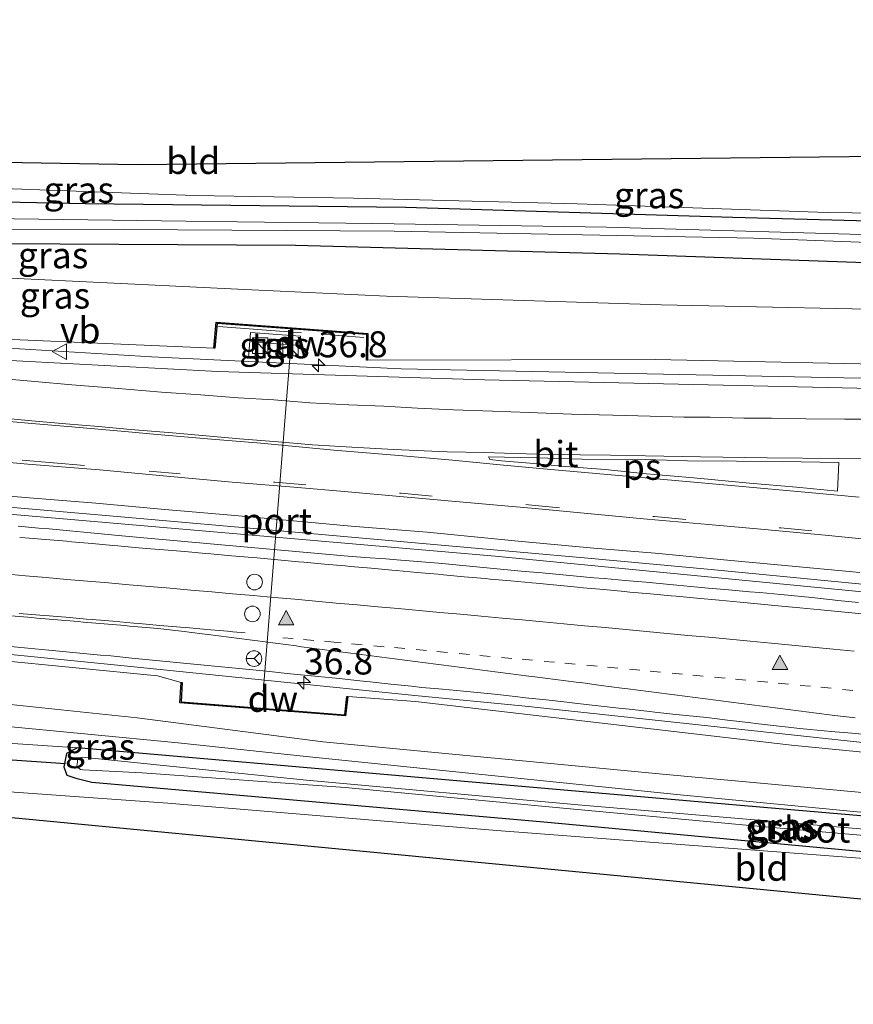
# Model space of a CAD drawing. Units: metres. Extents: x 170331 to 180000, y 381248 to 387501.
# Drawn here: x 175910 to 175990, y 381546 to 381640 of the extents above; entities that cross this region are included whole.
import ezdxf
from ezdxf.enums import TextEntityAlignment as Align

# ---------------------------------------------------------------- set-up
doc = ezdxf.new("R2010")
doc.units = ezdxf.units.M
for name, pattern in [('IE-TERREINAFSCHEIDING', [10, 8, -2]), ('VW-1-3_STREEP', [4, 1, -3]), ('VW-3-9_STREEP', [12, 3, -9])]:
    doc.linetypes.add(name, pattern=pattern)
doc.layers.get('0').update_dxf_attribs({"lineweight": 25})
for name, color, linetype, lineweight in [('B-ME-AM-KILOMETR-S-B1', 7, 'Continuous', 18), ('B-ME-BV-GELEIDECONSTRUCTIE-GELEIDERAIL-L-B1', 213, 'BV-GELEIDERAIL', 18), ('B-ME-GW-KRUINLIJN-L-B1', 93, 'Continuous', 18), ('B-ME-GW-TEENLIJN-L-B1', 93, 'Continuous', 18), ('B-ME-IE-GRASLAND-GV-B6', 93, 'Continuous', 18), ('B-ME-IE-GRONDWERKLIJN-GROND_INGERICHT-GV-B6', 253, 'Continuous', 18), ('B-ME-IE-INRICHTINGSELEMENT-S-B1', 253, 'Continuous', 18), ('B-ME-IE-TERREINAFSCHEIDING-RASTERHEKWERK-L-B1', 8, 'IE-TERREINAFSCHEIDING', 18), ('B-ME-OG-WATER-GV-B6', 153, 'Continuous', 18), ('B-ME-VH-VERH_SOORT-BITUMEN-GV-B6', 8, 'IE-TERREINAFSCHEIDING-NATUURLIJK-HOUTWAL', 18), ('B-ME-VH-VERH_SOORT-TEGELS-GV-B6', 8, 'Continuous', 18), ('B-ME-VW-DRIP-S-B1', 8, 'Continuous', 18), ('B-ME-VW-MARKERING-13STREEP-045-L-B1', 255, 'VW-1-3_STREEP', 18), ('B-ME-VW-MARKERING-39STREEP-015-L-B1', 255, 'VW-3-9_STREEP', 18), ('B-ME-VW-MARKERING-STREEP-015-L-B1', 7, 'Continuous', 18), ('B-ME-VW-MARKERING-VLAKMARK-GV-B6', 7, 'Continuous', 18), ('B-ME-VW-MARKERING-VLAKMARK-S-B1', 7, 'Continuous', 18), ('B-ME-VW-MEUBILAIR_WEGMEUBILAIR-PORTAAL-L-B1', 8, 'Continuous', 18), ('B-ME-VW-MEUBILAIR_WEGMEUBILAIR-RONA-S-B1', 8, 'Continuous', 18), ('B-ME-VW-MEUBILAIR_WEGMEUBILAIR-VERKEERSBORD-S-B1', 8, 'Continuous', 18)]:
    doc.layers.add(name, color=color, linetype=linetype, lineweight=lineweight)
for name, color, linetype in [('B-ME-GC-DAMWAND-GV-B6', 10, 'Continuous'), ('B-ME-GW-INSTEEKWATERGANG-L-B1', 10, 'Continuous'), ('B-ME-KG-KADASTRAAL-OPNAMEDTMGRENS-L-B1', 10, 'Continuous'), ('B-ME-KW-DUIKER-L-B1', 10, 'Continuous')]:
    doc.layers.add(name, color=color, linetype=linetype)
doc.styles.add('NLCS-ISO', font='NLCS-ISO.TTF')
doc.linetypes.add('BV-GELEIDERAIL', pattern='A,10,-3,[108,NLCS.SHX,S=1,R=0,X=0,Y=0],-3', length=16)
doc.linetypes.add('IE-TERREINAFSCHEIDING-NATUURLIJK-HOUTWAL', pattern='A,7,-1.5,[67,NLCS.SHX,S=0.75,R=45,X=0,Y=0],-1.5,7,-1.5,[70,NLCS.SHX,S=0.75,R=0,X=0,Y=0],-1.5', length=20)

# ---------------------------------------------------------------- blocks, each defined once
blk = doc.blocks.new('hecto')
for p, q in [((0, 0.625), (-0.625, 0)), ((0, -0.625), (0, 0.625)), ((-0.625, 0), (0.625, 0)), ((0.625, 0), (0, -0.625))]:
    blk.add_line(p, q)
blk = doc.blocks.new('verfsymbol')
for color in [252, 253]:
    blk.add_hatch(color=color).paths.add_polyline_path([(0.75, -0.625), (0, 0.75), (-0.75, -0.625)])
blk.add_lwpolyline([(0.75, -0.625), (0, 0.75), (-0.75, -0.625)], close=True)
blk = doc.blocks.new('kast')
blk.add_line((-0.75, -0.75), (0.75, 0.75))
blk.add_lwpolyline([(-0.75, 0.75), (0.75, 0.75), (0.75, -0.75), (-0.75, -0.75)], close=True)
blk = doc.blocks.new('dtb')
blk.add_circle((0, 0), 0.75)
blk = doc.blocks.new('verkeersbord')
for p, q in [((0, 0.75), (-0.75, -0.625)), ((0.75, -0.625), (0, 0.75)), ((-0.75, -0.625), (0.75, -0.625))]:
    blk.add_line(p, q)
blk = doc.blocks.new('wegwijzer')
for q in [(-0.53, -0.53), (0, 0.75), (0.53, -0.53)]:
    blk.add_line((0, 0), q)
blk.add_circle((0, 0), 0.75)

msp = doc.modelspace()

# ---------------------------------------------------------------- linework, layer by layer
at = {"layer": 'B-ME-BV-GELEIDECONSTRUCTIE-GELEIDERAIL-L-B1'}
for p, q in [((175922.911, 381608.114, 24.324), (175946.873, 381606.989, 24.3)), ((175920.606, 381578.43, 24.511), (175948.208, 381575.624, 24.48))]:
    msp.add_line(p, q, dxfattribs=at)
for points in [[(175922.911, 381608.114, 24.324), (175907.039, 381609.08, 25.275), (175883.033, 381610.499, 25.4), (175840.445, 381613.63, 25.75), (175803.288, 381616.414, 26.2), (175771.439, 381618.728, 26.175), (175744.807, 381620.615, 26.375), (175719.435, 381622.197, 26.65)], [(176095.079, 381608.092, 23.375), (176081.303, 381607.258, 23.95), (176060.086, 381606.42, 24.45), (176037.43, 381606.014, 24.675), (176022.673, 381605.919, 24.875), (176012.197, 381605.98, 24.725), (175989.375, 381606.116, 25.075), (175946.873, 381606.989, 24.3)], [(176095.979, 381575.233, 25.483), (176052.666, 381579.543, 25.508), (176006.299, 381584.102, 25.508), (175955.898, 381588.995, 25.658), (175901.46, 381593.712, 25.808), (175847.079, 381598.179, 26.208), (175795.21, 381602.166, 26.533), (175736.722, 381606.292, 26.808), (175718.132, 381607.343, 27.116)], [(175920.606, 381578.43, 24.511), (175905.862, 381579.922, 25.508), (175869.8, 381582.942, 25.833), (175839.249, 381585.437, 25.983), (175811.423, 381587.512, 26.183), (175784.812, 381589.436, 26.258), (175762.146, 381591.09, 26.408), (175739.658, 381592.598, 26.583), (175715.79, 381594.327, 26.808), (175693.072, 381595.796, 26.908)], [(176092.794, 381560.51, 25.008), (176074.146, 381562.439, 25.033), (176051.479, 381564.81, 25.008), (176024.988, 381567.537, 24.983), (175991.778, 381571.051, 24.983), (175958.78, 381574.606, 25.358), (175948.208, 381575.624, 24.48)]]:
    msp.add_polyline3d(points, dxfattribs=at)
at = {"layer": 'B-ME-GC-DAMWAND-GV-B6'}
for points in [[(175943.668, 381607.803, 24.172), (175943.568, 381607.804, 24.172), (175943.595, 381610.263, 24.197), (175929.229, 381611.342, 24.202), (175929.012, 381608.963, 24.246), (175928.912, 381608.972, 24.246), (175929.138, 381611.449, 23.318), (175943.696, 381610.356, 23.5), (175943.668, 381607.803, 24.172)], [(175941.656, 381575.534, 24.283), (175941.755, 381575.523, 24.283), (175941.555, 381573.656, 23.596), (175925.655, 381574.931, 23.516), (175925.76, 381576.876, 24.313), (175925.86, 381576.871, 24.313), (175925.76, 381575.023, 24.337), (175941.466, 381573.763, 24.275), (175941.656, 381575.534, 24.283)]]:
    msp.add_polyline3d(points, dxfattribs=at)
at = {"layer": 'B-ME-GW-INSTEEKWATERGANG-L-B1'}
for points in [[(175902.503, 381623.127, 21.675), (175916.548, 381622.855, 21.425), (175947.304, 381622.505, 21.1), (175978.724, 381621.547, 21.05), (176005.998, 381620.8, 21.075), (176023.837, 381620.655, 21.125), (176025.822, 381620.701, 21.125), (176027.269, 381620.989, 21.125), (176029.124, 381621.668, 21.125), (176030.514, 381622.361, 21.125), (176031.798, 381623.418, 21.125), (176032.611, 381624.712, 21.125), (176033.633, 381626.391, 21.125), (176035.387, 381631.006, 21.118)], [(176040.197, 381631.008, 21.391), (176036.276, 381622.045, 21.45), (176035.562, 381620.876, 21.45), (176033.935, 381619.423, 21.45), (176032.261, 381618.507, 21.45), (176029.591, 381617.38, 21.45), (176026.849, 381616.459, 21.45), (176023.809, 381616.295, 21.475), (176017.352, 381616.264, 21.475), (175997.772, 381616.923, 21.425), (175967.873, 381617.985, 21.425), (175936.756, 381618.831, 21.5), (175908.477, 381618.966, 21.725)], [(176050.017, 381555.317, 21.863), (176051.279, 381555.293, 21.713), (176051.967, 381555.909, 21.588), (176052.055, 381557.033, 21.588), (176051.888, 381557.76, 21.838), (176051.261, 381558.3, 21.988), (176026.315, 381561.034, 21.938), (175976.48, 381565.321, 21.813), (175915.817, 381570.601, 21.713), (175914.778, 381570.058, 21.638), (175914.515, 381568.784, 21.538), (175914.795, 381567.988, 21.513), (175915.648, 381567.669, 21.513), (175917.182, 381567.311, 21.513), (175960.566, 381563.482, 21.563), (176010.537, 381558.842, 21.738), (176050.017, 381555.317, 21.863)]]:
    msp.add_polyline3d(points, dxfattribs=at)
at = {"layer": 'B-ME-GW-KRUINLIJN-L-B1'}
for p, q in [((175923.491, 381577.506, 24.503), (175925.76, 381576.876, 24.313)), ((175948.263, 381575.057, 24.35), (175941.755, 381575.523, 24.283))]:
    msp.add_line(p, q, dxfattribs=at)
for points in [[(175928.912, 381608.972, 24.246), (175898.347, 381610.275, 24.531), (175885.29, 381611.226, 24.506), (175875.309, 381611.96, 24.431), (175839.864, 381614.39, 25.281), (175834.532, 381614.805, 25.277), (175820.571, 381615.872, 25.281), (175795.74, 381617.986, 25.356), (175749.319, 381620.96, 25.456), (175719.341, 381623.275, 25.931)], [(176107.973, 381609.444, 23.056), (176087.146, 381608.953, 23.306), (176061.398, 381607.867, 23.606), (176037.671, 381607.291, 23.956), (176018.166, 381606.897, 23.931), (175971.278, 381607.883, 24.056), (175943.668, 381607.803, 24.172)], [(175923.491, 381577.506, 24.503), (175907.799, 381579.058, 24.6), (175864.655, 381582.666, 24.875), (175826.036, 381585.5, 25.05), (175799.608, 381587.671, 25.325), (175761.11, 381590.629, 25.825), (175724.805, 381593.17, 25.95), (175693.012, 381595.048, 26.1)], [(175809.656, 381580.385, 23.306), (175848.934, 381577.709, 23.131), (175871.594, 381575.809, 22.906), (175880.794, 381574.734, 22.781), (175908.12, 381572.752, 22.606), (175925.472, 381571.087, 22.406), (175937.777, 381569.77, 22.206), (175973.667, 381566.076, 22.088), (176026.315, 381561.034, 21.938)], [(176092.896, 381559.787, 24.258), (176073.666, 381561.963, 24.275), (176033.297, 381566.045, 24.2), (175984.348, 381570.841, 24.25), (175948.263, 381575.057, 24.35)]]:
    msp.add_polyline3d(points, dxfattribs=at)
at = {"layer": 'B-ME-GW-TEENLIJN-L-B1'}
for points in [[(176071.483, 381612.845, 21.775), (176068.874, 381612.203, 21.775), (176057.185, 381611.868, 21.7), (176030.553, 381612.008, 21.75), (175999.323, 381612.551, 21.75), (175971.834, 381613.114, 21.8), (175945.479, 381613.945, 21.775), (175931.885, 381614.582, 21.825), (175899.444, 381616.154, 22.075), (175868.533, 381618.208, 22.25), (175839.695, 381619.455, 23.025), (175805.085, 381622.042, 23.2), (175778.844, 381624.333, 23.075), (175748.319, 381626.491, 23.25), (175716.698, 381628.867, 23.375)], [(175693.203, 381591.074, 24.225), (175723.304, 381589.575, 24.25), (175753.709, 381587.591, 24.1), (175785.654, 381585.324, 23.975), (175819.254, 381582.525, 23.825), (175856.32, 381579.724, 23.4), (175894.78, 381576.294, 23.175), (175921.533, 381573.468, 22.773)], [(176092.776, 381555.954, 22.373), (176041.779, 381560.754, 22.348), (176011.309, 381564.465, 22.423), (175972.325, 381568.039, 22.398), (175939.362, 381571.188, 22.573), (175921.533, 381573.468, 22.773)], [(175915.817, 381570.601, 21.713), (175909.601, 381571.026, 21.688), (175904.424, 381571.415, 21.588)]]:
    msp.add_polyline3d(points, dxfattribs=at)
at = {"layer": 'B-ME-IE-GRASLAND-GV-B6'}
for points in [[(175902.503, 381623.127, 21.675), (175916.548, 381622.855, 21.425), (175947.304, 381622.505, 21.1), (175978.724, 381621.547, 21.05), (176005.998, 381620.8, 21.075), (176023.837, 381620.655, 21.125), (176025.822, 381620.701, 21.125), (176027.269, 381620.989, 21.125), (176029.124, 381621.668, 21.125), (176030.514, 381622.361, 21.125), (176031.798, 381623.418, 21.125), (176032.611, 381624.712, 21.125), (176033.633, 381626.391, 21.125), (176035.387, 381631.006, 21.118)], [(176035.387, 381631.006, 21.118), (176036.95, 381631.008, 20.45), (176036.114, 381628.792, 20.45), (176034.637, 381625.836, 20.45), (176033.483, 381623.589, 20.45), (176032.516, 381622.04, 20.45), (176031.089, 381620.86, 20.45), (176029.861, 381620.243, 20.425), (176028.714, 381619.799, 20.425), (176027.828, 381619.578, 20.425), (176026.812, 381619.39, 20.425), (176024.717, 381619.353, 20.425), (176020.666, 381619.358, 20.425), (175995.546, 381619.758, 20.425), (175966.586, 381620.57, 20.425), (175944.178, 381620.937, 20.425), (175928.569, 381621.13, 20.425), (175904.999, 381621.432, 20.4)], [(175908.477, 381618.966, 21.725), (175936.756, 381618.831, 21.5), (175967.873, 381617.985, 21.425), (175997.772, 381616.923, 21.425), (176017.352, 381616.264, 21.475), (176023.809, 381616.295, 21.475), (176026.849, 381616.459, 21.45), (176029.591, 381617.38, 21.45), (176032.261, 381618.507, 21.45), (176033.935, 381619.423, 21.45), (176035.562, 381620.876, 21.45), (176036.276, 381622.045, 21.45), (176040.197, 381631.008, 21.391), (176041.223, 381631.006, 21.125), (176036.545, 381618.641, 21.125), (176047.519, 381618.653, 21.275), (176069.813, 381618.54, 21.275)], [(176057.185, 381611.868, 21.7), (176030.553, 381612.008, 21.75), (175999.323, 381612.551, 21.75), (175971.834, 381613.114, 21.8), (175945.479, 381613.945, 21.775), (175931.885, 381614.582, 21.825), (175899.444, 381616.154, 22.075), (175868.533, 381618.208, 22.25), (175839.695, 381619.455, 23.025), (175805.085, 381622.042, 23.2), (175778.844, 381624.333, 23.075)], [(175778.844, 381624.333, 23.075), (175805.085, 381622.042, 23.2), (175839.695, 381619.455, 23.025), (175868.533, 381618.208, 22.25), (175899.444, 381616.154, 22.075), (175931.885, 381614.582, 21.825), (175945.479, 381613.945, 21.775), (175971.834, 381613.114, 21.8), (175999.323, 381612.551, 21.75), (176030.553, 381612.008, 21.75), (176057.185, 381611.868, 21.7)], [(175907.805, 381624.307, 21.25), (175927.026, 381623.61, 21.2), (175942.321, 381623.374, 21.1), (175963.8, 381622.812, 21.125), (175987.796, 381621.987, 20.95), (176006.696, 381621.738, 20.95)], [(176005.998, 381620.8, 21.075), (175978.724, 381621.547, 21.05), (175947.304, 381622.505, 21.1), (175916.548, 381622.855, 21.425), (175902.503, 381623.127, 21.675)], [(175749.319, 381620.96, 25.456), (175795.74, 381617.986, 25.356), (175820.571, 381615.872, 25.281), (175834.532, 381614.805, 25.277), (175839.864, 381614.39, 25.281), (175875.309, 381611.96, 24.431), (175885.29, 381611.226, 24.506), (175898.347, 381610.275, 24.531), (175928.912, 381608.972, 24.246), (175929.012, 381608.963, 24.246), (175929.229, 381611.342, 24.202), (175943.595, 381610.263, 24.197), (175943.568, 381607.804, 24.172), (175943.668, 381607.803, 24.172)], [(176061.398, 381607.867, 23.606), (176037.671, 381607.291, 23.956), (176018.166, 381606.897, 23.931), (175971.278, 381607.883, 24.056), (175943.668, 381607.803, 24.172), (175943.696, 381610.356, 23.5), (175929.138, 381611.449, 23.318), (175928.912, 381608.972, 24.246), (175898.347, 381610.275, 24.531), (175885.29, 381611.226, 24.506), (175875.309, 381611.96, 24.431), (175839.864, 381614.39, 25.281), (175834.532, 381614.805, 25.277), (175820.571, 381615.872, 25.281), (175795.74, 381617.986, 25.356), (175749.319, 381620.96, 25.456)], [(175904.472, 381620.382, 20.4), (175920.273, 381620.352, 20.4), (175946.213, 381620.199, 20.3), (175980.726, 381619.512, 20.3), (176008.645, 381618.47, 20.3)], [(175997.772, 381616.923, 21.425), (175967.873, 381617.985, 21.425), (175936.756, 381618.831, 21.5), (175908.477, 381618.966, 21.725)], [(176064.255, 381605.534, 23.689), (176046.524, 381605.085, 23.814), (176032.042, 381604.778, 24.106), (176030.17, 381604.745, 24.085), (176004.878, 381604.804, 24.239), (175979.244, 381605.366, 24.372), (175954.881, 381605.91, 24.456), (175929.289, 381606.716, 24.588), (175909.977, 381607.733, 24.701), (175896.769, 381608.458, 24.777), (175879.499, 381609.582, 24.859), (175859.558, 381611.062, 24.994), (175839.362, 381612.556, 25.116), (175825.143, 381613.586, 25.207), (175806.243, 381614.967, 25.336), (175787.249, 381616.319, 25.459)], [(175937.171, 381609.218, 24.28), (175937.228, 381610.12, 24.22), (175932.426, 381610.479, 24.24), (175932.216, 381608.033, 24.29), (175932.825, 381607.999, 24.35), (175932.966, 381609.536, 24.29), (175937.171, 381609.218, 24.28)], [(175718.163, 381608.0669, 26.3557), (175721.89, 381607.819, 26.323), (175744.895, 381606.313, 26.125), (175760.576, 381605.32, 25.999), (175785.177, 381603.536, 25.816), (175805.872, 381601.932, 25.682), (175831.401, 381600.099, 25.523), (175848.604, 381598.815, 25.416), (175864.394, 381597.551, 25.294), (175879.422, 381596.267, 25.209), (175890.921, 381595.344, 25.176), (175907.415, 381593.87, 25.094), (175919.625, 381592.794, 25.028), (175936.359, 381591.336, 24.94), (175951.797, 381589.97, 24.91), (175964.815, 381588.802, 24.881), (175976.632, 381587.705, 24.851), (175994.411, 381585.973, 24.795), (176006.489, 381584.828, 24.791), (176018.113, 381583.679, 24.791), (176031.985, 381582.283, 24.744), (176044.358, 381581.121, 24.725), (176059.677, 381579.586, 24.706)], [(175943.668, 381607.803, 24.172), (175971.278, 381607.883, 24.056), (176018.166, 381606.897, 23.931), (176037.671, 381607.291, 23.956), (176061.398, 381607.867, 23.606)], [(176092.776, 381555.954, 22.373), (176041.779, 381560.754, 22.348), (176011.309, 381564.465, 22.423), (175972.325, 381568.039, 22.398), (175939.362, 381571.188, 22.573), (175921.533, 381573.468, 22.773), (175894.78, 381576.294, 23.175), (175856.32, 381579.724, 23.4), (175819.254, 381582.525, 23.825), (175785.654, 381585.324, 23.975), (175753.709, 381587.591, 24.1), (175723.304, 381589.575, 24.25), (175693.203, 381591.074, 24.225), (175693.012, 381595.048, 26.1), (175724.805, 381593.17, 25.95), (175761.11, 381590.629, 25.825), (175799.608, 381587.671, 25.325), (175826.036, 381585.5, 25.05), (175864.655, 381582.666, 24.875), (175907.799, 381579.058, 24.6), (175923.491, 381577.506, 24.503)], [(175990.775, 381584.539, 24.714), (175988.787, 381584.75, 24.722), (175988.289, 381584.804, 24.721), (175986.301, 381585.018, 24.718), (175985.305, 381585.114, 24.72), (175983.314, 381585.305, 24.724), (175981.324, 381585.497, 24.728), (175980.327, 381585.581, 24.734), (175978.334, 381585.749, 24.747), (175976.341, 381585.917, 24.76), (175975.346, 381586.016, 24.76), (175973.356, 381586.213, 24.761), (175971.365, 381586.41, 24.762), (175970.369, 381586.495, 24.763), (175968.376, 381586.667, 24.765), (175966.384, 381586.839, 24.767), (175965.388, 381586.929, 24.77), (175963.396, 381587.111, 24.777), (175961.404, 381587.292, 24.784), (175960.408, 381587.383, 24.788), (175958.416, 381587.566, 24.797), (175956.425, 381587.748, 24.805), (175955.429, 381587.847, 24.808), (175953.439, 381588.044, 24.815), (175951.449, 381588.241, 24.822), (175950.453, 381588.324, 24.827), (175948.459, 381588.488, 24.836), (175946.466, 381588.652, 24.845), (175945.401, 381588.732, 24.836), (175943.407, 381588.88, 24.82), (175941.412, 381589.029, 24.803), (175931.795, 381589.897, 24.836), (175922.177, 381590.765, 24.869), (175920.073, 381590.951, 24.913), (175918.081, 381591.128, 24.954), (175917.086, 381591.224, 24.957), (175915.095, 381591.417, 24.962), (175913.105, 381591.61, 24.967), (175912.108, 381591.697, 24.972), (175910.116, 381591.872, 24.982)], [(176073.666, 381561.963, 24.275), (176033.297, 381566.045, 24.2), (175984.348, 381570.841, 24.25), (175948.263, 381575.057, 24.35), (175941.755, 381575.523, 24.283), (175941.656, 381575.534, 24.283), (175941.466, 381573.763, 24.275), (175925.76, 381575.023, 24.337), (175925.86, 381576.871, 24.313), (175925.76, 381576.876, 24.313), (175923.491, 381577.506, 24.503), (175907.799, 381579.058, 24.6), (175864.655, 381582.666, 24.875), (175826.036, 381585.5, 25.05), (175799.608, 381587.671, 25.325), (175761.11, 381590.629, 25.825)], [(175785.654, 381585.324, 23.975), (175819.254, 381582.525, 23.825), (175856.32, 381579.724, 23.4), (175894.78, 381576.294, 23.175), (175921.533, 381573.468, 22.773), (175939.362, 381571.188, 22.573), (175972.325, 381568.039, 22.398), (176011.309, 381564.465, 22.423), (176041.779, 381560.754, 22.348), (176092.776, 381555.954, 22.373)], [(175869.315, 381574.187, 21.956), (175868.726, 381574.65, 21.956), (175866.599, 381575.039, 21.956), (175827.28, 381578.715, 22.831), (175809.656, 381580.385, 23.306), (175848.934, 381577.709, 23.131), (175871.594, 381575.809, 22.906), (175880.794, 381574.734, 22.781), (175908.12, 381572.752, 22.606), (175925.472, 381571.087, 22.406), (175937.777, 381569.77, 22.206), (175973.667, 381566.076, 22.088), (176026.315, 381561.034, 21.938), (175976.48, 381565.321, 21.813), (175915.817, 381570.601, 21.713), (175909.601, 381571.026, 21.688), (175904.424, 381571.415, 21.588), (175874.931, 381573.641, 21.863), (175872.795, 381573.539, 21.863), (175869.315, 381574.187, 21.956)], [(175909.071, 381580.342, 24.685), (175911.062, 381580.157, 24.674), (175913.054, 381579.972, 24.663), (175914.049, 381579.88, 24.658), (175916.04, 381579.693, 24.649), (175918.032, 381579.506, 24.639), (175919.027, 381579.413, 24.634), (175921.017, 381579.217, 24.623), (175923.008, 381579.02, 24.612), (175924.004, 381578.922, 24.606), (175925.994, 381578.729, 24.597), (175927.985, 381578.536, 24.588), (175928.98, 381578.439, 24.584), (175930.97, 381578.241, 24.574), (175932.96, 381578.042, 24.564), (175933.955, 381577.942, 24.559), (175935.945, 381577.739, 24.559), (175937.935, 381577.537, 24.56), (175938.93, 381577.435, 24.56), (175940.92, 381577.238, 24.552), (175942.91, 381577.041, 24.545), (175943.902, 381576.943, 24.541), (175945.89, 381576.723, 24.528), (175947.878, 381576.503, 24.514), (175948.872, 381576.393, 24.508), (175950.864, 381576.218, 24.508), (175952.857, 381576.042, 24.508), (175953.854, 381575.954, 24.508), (175955.842, 381575.735, 24.497), (175957.83, 381575.517, 24.486), (175958.824, 381575.408, 24.481), (175960.812, 381575.191, 24.476), (175962.8, 381574.974, 24.471), (175963.794, 381574.866, 24.469), (175965.782, 381574.642, 24.457), (175967.769, 381574.418, 24.444), (175968.763, 381574.306, 24.438), (175970.75, 381574.077, 24.437), (175971.247, 381574.019, 24.437), (175973.236, 381573.81, 24.427), (175975.225, 381573.6, 24.417), (175976.219, 381573.496, 24.412), (175978.206, 381573.261, 24.417), (175980.192, 381573.026, 24.422), (175981.185, 381572.909, 24.424), (175983.173, 381572.686, 24.407), (175985.16, 381572.464, 24.39), (175986.154, 381572.352, 24.382), (175988.147, 381572.177, 24.39), (175990.139, 381572.002, 24.398), (175991.136, 381571.914, 24.403)], [(175923.491, 381577.506, 24.503), (175925.76, 381576.876, 24.313), (175925.655, 381574.931, 23.516), (175941.555, 381573.656, 23.596), (175941.755, 381575.523, 24.283), (175948.263, 381575.057, 24.35), (175984.348, 381570.841, 24.25), (176033.297, 381566.045, 24.2), (176073.666, 381561.963, 24.275)], [(175909.601, 381571.026, 21.688), (175915.817, 381570.601, 21.713), (175914.778, 381570.058, 21.638), (175914.515, 381568.784, 21.538), (175914.795, 381567.988, 21.513), (175915.648, 381567.669, 21.513), (175917.182, 381567.311, 21.513), (175960.566, 381563.482, 21.563), (176010.537, 381558.842, 21.738), (176050.017, 381555.317, 21.863), (176051.279, 381555.293, 21.713), (176051.967, 381555.909, 21.588), (176052.055, 381557.033, 21.588), (176051.888, 381557.76, 21.838), (176051.261, 381558.3, 21.988), (176026.315, 381561.034, 21.938), (175973.667, 381566.076, 22.088), (175937.777, 381569.77, 22.206), (175925.472, 381571.087, 22.406), (175908.12, 381572.752, 22.606)], [(175915.817, 381570.601, 21.713), (175976.48, 381565.321, 21.813), (176026.315, 381561.034, 21.938), (176051.261, 381558.3, 21.988), (176051.888, 381557.76, 21.838), (176052.055, 381557.033, 21.588), (176051.967, 381555.909, 21.588), (176051.279, 381555.293, 21.713), (176050.017, 381555.317, 21.863), (176010.537, 381558.842, 21.738), (175960.566, 381563.482, 21.563), (175917.182, 381567.311, 21.513), (175915.648, 381567.669, 21.513), (175914.795, 381567.988, 21.513), (175914.515, 381568.784, 21.538), (175914.778, 381570.058, 21.638), (175915.817, 381570.601, 21.713)], [(176005.579, 381561.576, 21.106), (175963.873, 381565.111, 21.106), (175937.807, 381567.484, 20.906), (175916.261, 381569.692, 20.906), (175915.839, 381569.612, 20.906), (175915.812, 381569.255, 20.906), (175915.763, 381568.881, 20.906), (175915.81, 381568.746, 20.906), (175916.113, 381568.514, 20.906), (175916.319, 381568.498, 20.906), (175922.037, 381568.203, 20.906), (175941.493, 381566.8, 20.906), (175961.045, 381564.935, 20.906), (175980.356, 381563.127, 20.906), (175999.715, 381561.448, 20.931)], [(176057.534, 381553.205, 22.075), (176026.81, 381556.646, 21.875), (175990.904, 381560.019, 21.75), (175956.07, 381562.651, 21.575), (175924.474, 381565.283, 21.45), (175904.334, 381566.718, 21.475)]]:
    msp.add_polyline3d(points, dxfattribs=at)
at = {"layer": 'B-ME-IE-GRONDWERKLIJN-GROND_INGERICHT-GV-B6'}
for points in [[(176032.587, 381627.818, 20.849), (176032.507, 381627.627, 20.85), (176031.209, 381624.968, 21.05), (176030.379, 381623.742, 21.05), (176028.952, 381622.852, 21.05), (176026.691, 381622.115, 21.05), (176024.028, 381621.655, 21.05), (176021.232, 381621.473, 21.025), (176006.696, 381621.738, 20.95), (175987.796, 381621.987, 20.95), (175963.8, 381622.812, 21.125), (175942.321, 381623.374, 21.1), (175927.026, 381623.61, 21.2), (175907.805, 381624.307, 21.25), (175861.091, 381626.369, 21.85), (175838.58, 381627.968, 21.875), (175805.099, 381630.757, 21.975), (175765.507, 381634.245, 22.125), (175739.832, 381636.38, 22.225), (175716.21, 381638.497, 22.35), (175716.269, 381640.493, 22.275), (175886.534, 381627.172, 21.2), (175921.54, 381626.546, 21.175), (176032.587, 381627.818, 20.849)], [(176096.219, 381545.977, 21.977), (175875.415, 381567.135, 21.8), (175877.721, 381567.731, 21.75), (175879.812, 381567.736, 21.8), (175904.334, 381566.718, 21.475), (175924.474, 381565.283, 21.45), (175956.07, 381562.651, 21.575), (175990.904, 381560.019, 21.75), (176026.81, 381556.646, 21.875), (176057.534, 381553.205, 22.075), (176092.041, 381549.967, 22.099), (176096.219, 381545.977, 21.977)]]:
    msp.add_polyline3d(points, dxfattribs=at)
at = {"layer": 'B-ME-IE-TERREINAFSCHEIDING-RASTERHEKWERK-L-B1'}
msp.add_line((175929.342, 381611.042, 24.12), (175943.301, 381609.994, 24.14), dxfattribs=at)
at = {"layer": 'B-ME-KG-KADASTRAAL-OPNAMEDTMGRENS-L-B1'}
for points in [[(176114.745, 381620.499, 21.6), (176040.202, 381620.49, 21.15), (176044.348, 381631.008, 21.15), (176041.223, 381631.006, 21.125), (176040.197, 381631.008, 21.391), (176038.336, 381631.006, 20.263), (176036.95, 381631.008, 20.45), (176035.387, 381631.006, 21.118), (176034.779, 381631.008, 21.175), (176032.865, 381627.821, 21.175), (176032.587, 381627.818, 20.849), (175921.54, 381626.546, 21.175), (175886.534, 381627.172, 21.2), (175716.269, 381640.493, 22.275)], [(176096.219, 381545.977, 21.977), (175875.415, 381567.135, 21.8), (175875.096, 381557.573, 21.8), (175872.595, 381557.673, 21.689), (175870.957, 381557.739, 20.839), (175869.395, 381557.801, 20.839), (175868.078, 381557.854, 21.694), (175867.122, 381557.892, 21.8), (175866.569, 381561.762, 21.819), (175865.846, 381566.816, 21.8), (175777.294, 381572.836, 23.337), (175720.155, 381576.721, 23.45), (175709.516, 381577.086, 23.535), (175692.193, 381577.68, 23.425)]]:
    msp.add_polyline3d(points, dxfattribs=at)
at = {"layer": 'B-ME-KW-DUIKER-L-B1'}
msp.add_line((175905.445, 381569.715, 21.6), (175914.678, 381569.084, 21.6), dxfattribs=at)
at = {"layer": 'B-ME-OG-WATER-GV-B6'}
for points in [[(176038.336, 381631.006, 20.263), (176035.939, 381625.111, 20.275), (176034.548, 381622.972, 20.3), (176033.822, 381621.938, 20.3), (176032.275, 381620.656, 20.3), (176030.683, 381619.934, 20.3), (176028.635, 381619.07, 20.3), (176026.328, 381618.605, 20.3), (176023.668, 381618.456, 20.3), (176008.645, 381618.47, 20.3), (175980.726, 381619.512, 20.3), (175946.213, 381620.199, 20.3), (175920.273, 381620.352, 20.4), (175904.472, 381620.382, 20.4)], [(175904.999, 381621.432, 20.4), (175928.569, 381621.13, 20.425), (175944.178, 381620.937, 20.425), (175966.586, 381620.57, 20.425), (175995.546, 381619.758, 20.425), (176020.666, 381619.358, 20.425), (176024.717, 381619.353, 20.425), (176026.812, 381619.39, 20.425), (176027.828, 381619.578, 20.425), (176028.714, 381619.799, 20.425), (176029.861, 381620.243, 20.425), (176031.089, 381620.86, 20.45), (176032.516, 381622.04, 20.45), (176033.483, 381623.589, 20.45), (176034.637, 381625.836, 20.45), (176036.114, 381628.792, 20.45), (176036.95, 381631.008, 20.45), (176038.336, 381631.006, 20.263)], [(175999.715, 381561.448, 20.931), (175980.356, 381563.127, 20.906), (175961.045, 381564.935, 20.906), (175941.493, 381566.8, 20.906), (175922.037, 381568.203, 20.906), (175916.319, 381568.498, 20.906), (175916.113, 381568.514, 20.906), (175915.81, 381568.746, 20.906), (175915.763, 381568.881, 20.906), (175915.812, 381569.255, 20.906), (175915.839, 381569.612, 20.906), (175916.261, 381569.692, 20.906), (175937.807, 381567.484, 20.906), (175963.873, 381565.111, 21.106), (176005.579, 381561.576, 21.106)]]:
    msp.add_polyline3d(points, dxfattribs=at)
at = {"layer": 'B-ME-VH-VERH_SOORT-BITUMEN-GV-B6'}
for points in [[(175787.249, 381616.319, 25.459), (175806.243, 381614.967, 25.336), (175825.143, 381613.586, 25.207), (175839.362, 381612.556, 25.116), (175859.558, 381611.062, 24.994), (175879.499, 381609.582, 24.859), (175896.769, 381608.458, 24.777), (175909.977, 381607.733, 24.701), (175929.289, 381606.716, 24.588), (175954.881, 381605.91, 24.456), (175979.244, 381605.366, 24.372), (176004.878, 381604.804, 24.239), (176030.17, 381604.745, 24.085), (176032.042, 381604.778, 24.106), (176046.524, 381605.085, 23.814), (176064.255, 381605.534, 23.689)], [(176059.677, 381579.586, 24.706), (176044.358, 381581.121, 24.725), (176031.985, 381582.283, 24.744), (176018.113, 381583.679, 24.791), (176006.489, 381584.828, 24.791), (175994.411, 381585.973, 24.795), (175976.632, 381587.705, 24.851), (175964.815, 381588.802, 24.881), (175951.797, 381589.97, 24.91), (175936.359, 381591.336, 24.94), (175919.625, 381592.794, 25.028), (175907.415, 381593.87, 25.094), (175890.921, 381595.344, 25.176), (175879.422, 381596.267, 25.209), (175864.394, 381597.551, 25.294), (175848.604, 381598.815, 25.416), (175831.401, 381600.099, 25.523), (175805.872, 381601.932, 25.682), (175785.177, 381603.536, 25.816)], [(175910.116, 381591.872, 24.982), (175912.108, 381591.697, 24.972), (175913.105, 381591.61, 24.967), (175915.095, 381591.417, 24.962), (175917.086, 381591.224, 24.957), (175918.081, 381591.128, 24.954), (175920.073, 381590.951, 24.913), (175922.177, 381590.765, 24.869), (175931.795, 381589.897, 24.836), (175941.412, 381589.029, 24.803)], [(175941.412, 381589.029, 24.803), (175943.407, 381588.88, 24.82), (175945.401, 381588.732, 24.836), (175946.466, 381588.652, 24.845), (175948.459, 381588.488, 24.836), (175950.453, 381588.324, 24.827), (175951.449, 381588.241, 24.822), (175953.439, 381588.044, 24.815), (175955.429, 381587.847, 24.808), (175956.425, 381587.748, 24.805), (175958.416, 381587.566, 24.797), (175960.408, 381587.383, 24.788), (175961.404, 381587.292, 24.784), (175963.396, 381587.111, 24.777), (175965.388, 381586.929, 24.77), (175966.384, 381586.839, 24.767), (175968.376, 381586.667, 24.765), (175970.369, 381586.495, 24.763), (175971.365, 381586.41, 24.762), (175973.356, 381586.213, 24.761), (175975.346, 381586.016, 24.76), (175976.341, 381585.917, 24.76), (175978.334, 381585.749, 24.747), (175980.327, 381585.581, 24.734), (175981.324, 381585.497, 24.728), (175983.314, 381585.305, 24.724), (175985.305, 381585.114, 24.72), (175986.301, 381585.018, 24.718), (175988.289, 381584.804, 24.721), (175988.787, 381584.75, 24.722), (175990.775, 381584.539, 24.714)], [(175991.136, 381571.914, 24.403), (175990.139, 381572.002, 24.398), (175988.147, 381572.177, 24.39), (175986.154, 381572.352, 24.382), (175985.16, 381572.464, 24.39), (175983.173, 381572.686, 24.407), (175981.185, 381572.909, 24.424), (175980.192, 381573.026, 24.422), (175978.206, 381573.261, 24.417), (175976.219, 381573.496, 24.412), (175975.225, 381573.6, 24.417), (175973.236, 381573.81, 24.427), (175971.247, 381574.019, 24.437), (175970.75, 381574.077, 24.437), (175968.763, 381574.306, 24.438), (175967.769, 381574.418, 24.444), (175965.782, 381574.642, 24.457), (175963.794, 381574.866, 24.469), (175962.8, 381574.974, 24.471), (175960.812, 381575.191, 24.476), (175958.824, 381575.408, 24.481), (175957.83, 381575.517, 24.486), (175955.842, 381575.735, 24.497), (175953.854, 381575.954, 24.508), (175952.857, 381576.042, 24.508), (175950.864, 381576.218, 24.508), (175948.872, 381576.393, 24.508), (175947.878, 381576.503, 24.514), (175945.89, 381576.723, 24.528), (175943.902, 381576.943, 24.541), (175942.91, 381577.041, 24.545), (175940.92, 381577.238, 24.552), (175938.93, 381577.435, 24.56), (175937.935, 381577.537, 24.56), (175935.945, 381577.739, 24.559), (175933.955, 381577.942, 24.559), (175932.96, 381578.042, 24.564), (175930.97, 381578.241, 24.574), (175928.98, 381578.439, 24.584), (175927.985, 381578.536, 24.588), (175925.994, 381578.729, 24.597), (175924.004, 381578.922, 24.606), (175923.008, 381579.02, 24.612), (175921.017, 381579.217, 24.623), (175919.027, 381579.413, 24.634), (175918.032, 381579.506, 24.639), (175916.04, 381579.693, 24.649), (175914.049, 381579.88, 24.658), (175913.054, 381579.972, 24.663), (175911.062, 381580.157, 24.674), (175909.071, 381580.342, 24.685)]]:
    msp.add_polyline3d(points, dxfattribs=at)
at = {"layer": 'B-ME-VH-VERH_SOORT-TEGELS-GV-B6'}
msp.add_polyline3d([(175937.171, 381609.218, 24.28), (175932.966, 381609.536, 24.29), (175932.825, 381607.999, 24.35), (175932.216, 381608.033, 24.29), (175932.426, 381610.479, 24.24), (175937.228, 381610.12, 24.22), (175937.171, 381609.218, 24.28)], dxfattribs=at)
at = {"layer": 'B-ME-VW-MARKERING-13STREEP-045-L-B1'}
msp.add_polyline3d([(175935.525, 381581.161, 24.73), (175937.518, 381580.991, 24.722), (175939.51, 381580.82, 24.714), (175940.138, 381580.767, 24.711), (175942.13, 381580.588, 24.705), (175944.255, 381580.397, 24.699), (175946.247, 381580.218, 24.694), (175948.328, 381580.031, 24.689), (175950.32, 381579.85, 24.682), (175952.446, 381579.656, 24.673), (175954.437, 381579.471, 24.663), (175956.517, 381579.278, 24.651), (175958.509, 381579.093, 24.648), (175960.599, 381578.899, 24.644), (175962.59, 381578.716, 24.639), (175964.706, 381578.521, 24.633), (175966.698, 381578.334, 24.626), (175968.791, 381578.138, 24.618), (175970.783, 381577.954, 24.614), (175972.888, 381577.759, 24.609), (175974.88, 381577.571, 24.607), (175976.974, 381577.373, 24.604), (175978.964, 381577.183, 24.601), (175981.08, 381576.981, 24.599), (175983.071, 381576.794, 24.596), (175985.165, 381576.596, 24.592), (175987.157, 381576.408, 24.589), (175989.252, 381576.21, 24.587), (175991.243, 381576.022, 24.582)], dxfattribs=at)
at = {"layer": 'B-ME-VW-MARKERING-39STREEP-015-L-B1'}
for points in [[(175901.236, 381599.005, 24.998), (175910.498, 381598.208, 24.958), (175913.516, 381597.963, 24.938), (175922.688, 381597.148, 24.901), (175934.759, 381596.096, 24.839), (175946.885, 381595.027, 24.795), (175959.102, 381593.921, 24.765), (175971.209, 381592.797, 24.739), (175983.317, 381591.71, 24.712), (175995.407, 381590.55, 24.673), (176007.624, 381589.426, 24.665), (176019.641, 381588.175, 24.664), (176031.875, 381587.015, 24.627), (176044.038, 381585.765, 24.606), (176056.127, 381584.55, 24.596)], [(175908.812, 381587.284, 24.939), (175910.815, 381587.113, 24.932), (175912.808, 381586.942, 24.92), (175914.8, 381586.771, 24.908), (175916.793, 381586.6, 24.899), (175918.786, 381586.429, 24.889), (175920.778, 381586.257, 24.884), (175922.721, 381586.091, 24.878), (175924.713, 381585.914, 24.864), (175926.706, 381585.738, 24.85), (175928.698, 381585.562, 24.843), (175930.69, 381585.385, 24.837), (175932.682, 381585.209, 24.832), (175934.679, 381585.032, 24.828), (175936.671, 381584.853, 24.821), (175938.663, 381584.673, 24.814), (175940.655, 381584.494, 24.806), (175942.647, 381584.314, 24.799), (175944.638, 381584.134, 24.795), (175946.605, 381583.957, 24.791), (175948.596, 381583.776, 24.783), (175950.588, 381583.594, 24.776), (175952.58, 381583.413, 24.768), (175954.572, 381583.231, 24.76), (175956.563, 381583.05, 24.755), (175958.502, 381582.874, 24.75), (175960.494, 381582.69, 24.74), (175962.485, 381582.506, 24.729), (175964.477, 381582.322, 24.723), (175966.468, 381582.138, 24.717), (175968.46, 381581.955, 24.715), (175970.432, 381581.773, 24.713), (175972.423, 381581.584, 24.706), (175974.414, 381581.395, 24.7), (175976.405, 381581.207, 24.698), (175978.396, 381581.018, 24.695), (175980.387, 381580.83, 24.694), (175982.389, 381580.64, 24.693), (175984.38, 381580.453, 24.686), (175986.371, 381580.265, 24.68), (175988.362, 381580.077, 24.676), (175990.353, 381579.889, 24.673)]]:
    msp.add_polyline3d(points, dxfattribs=at)
at = {"layer": 'B-ME-VW-MARKERING-STREEP-015-L-B1'}
for points in [[(175906.257, 381606.238, 24.77), (175911.731, 381605.766, 24.743), (175915.283, 381605.44, 24.723), (175919.361, 381605.114, 24.705), (175923.884, 381604.751, 24.683), (175927.636, 381604.47, 24.664), (175931.225, 381604.207, 24.652), (175934.668, 381603.99, 24.638), (175938.13, 381603.727, 24.62), (175941.855, 381603.537, 24.604), (175945.227, 381603.383, 24.588), (175948.462, 381603.201, 24.578), (175951.915, 381603.047, 24.565), (175955.658, 381602.911, 24.551), (175959.183, 381602.776, 24.542), (175963.234, 381602.64, 24.528), (175967.213, 381602.522, 24.506), (175970.784, 381602.431, 24.498), (175974.001, 381602.35, 24.495), (175976.538, 381602.35, 24.483), (175979.783, 381602.241, 24.468), (175982.429, 381602.241, 24.452), (175985.719, 381602.177, 24.434), (175989.453, 381602.132, 24.413), (175992.045, 381602.132, 24.395)], [(175907.109, 381602.105, 24.882), (175911.441, 381601.742, 24.86), (175915.265, 381601.416, 24.839), (175920.349, 381600.954, 24.817), (175923.467, 381600.682, 24.803), (175928.669, 381600.229, 24.782), (175933.418, 381599.83, 24.761), (175940.432, 381599.178, 24.728), (175947.048, 381598.634, 24.709), (175951.815, 381598.199, 24.695), (175956.691, 381597.746, 24.681), (175961.259, 381597.311, 24.674), (175966.678, 381596.839, 24.662), (175973.167, 381596.259, 24.646), (175978.895, 381595.752, 24.638), (175985.982, 381595.099, 24.61), (175990.839, 381594.646, 24.59)], [(175908.015, 381602.304, 24.868), (175911.423, 381601.978, 24.85), (175914.694, 381601.706, 24.835), (175917.839, 381601.443, 24.818), (175920.893, 381601.162, 24.806), (175924.926, 381600.827, 24.791), (175928.18, 381600.546, 24.775), (175931.37, 381600.247, 24.761), (175935.067, 381599.957, 24.742), (175938.366, 381599.694, 24.727), (175942.136, 381599.45, 24.71), (175946.169, 381599.223, 24.693), (175951.299, 381598.996, 24.674), (175954.86, 381598.933, 24.659), (175957.778, 381598.851, 24.647), (175961.059, 381598.77, 24.641), (175964.059, 381598.725, 24.63), (175966.977, 381598.706, 24.614), (175970.348, 381598.625, 24.599), (175975.605, 381598.534, 24.578), (175982.003, 381598.425, 24.551), (175988.836, 381598.371, 24.512), (175993.44, 381598.299, 24.474)], [(175904.299, 381598.444, 24.992), (175911.042, 381597.827, 24.962), (175917.921, 381597.274, 24.929), (175924.391, 381596.676, 24.901), (175930.663, 381596.114, 24.876), (175936.572, 381595.625, 24.836), (175941.792, 381595.172, 24.817), (175946.758, 381594.719, 24.806), (175952.848, 381594.175, 24.788), (175959.736, 381593.559, 24.77), (175965.446, 381593.015, 24.759), (175970.503, 381592.544, 24.75), (175976.393, 381592.036, 24.741), (175981.758, 381591.565, 24.722), (175987.595, 381591.021, 24.703), (175993.341, 381590.441, 24.685)], [(175904.517, 381595.163, 25.081), (175910.788, 381594.637, 25.049), (175917.576, 381594.084, 25.01), (175924.21, 381593.468, 24.983), (175930.554, 381592.942, 24.951), (175935.502, 381592.489, 24.923), (175942.1, 381591.891, 24.902), (175949.386, 381591.293, 24.889), (175958.105, 381590.441, 24.864), (175965.391, 381589.771, 24.85), (175971.264, 381589.281, 24.836), (175978.532, 381588.574, 24.823), (175983.39, 381588.121, 24.808), (175990.894, 381587.414, 24.78)], [(175910.268, 381590.796, 25.025), (175910.775, 381590.754, 25.023), (175912.768, 381590.588, 25.013), (175914.761, 381590.422, 25.004), (175915.235, 381590.382, 25.002), (175917.228, 381590.204, 24.993), (175919.22, 381590.025, 24.985), (175919.687, 381589.983, 24.983), (175921.68, 381589.81, 24.976), (175923.672, 381589.638, 24.968), (175924.116, 381589.599, 24.966), (175926.108, 381589.429, 24.957), (175928.101, 381589.258, 24.947), (175928.618, 381589.214, 24.945), (175930.61, 381589.039, 24.937), (175932.602, 381588.865, 24.93), (175933.053, 381588.826, 24.928), (175935.044, 381588.641, 24.923), (175937.035, 381588.456, 24.917), (175937.539, 381588.409, 24.916), (175939.531, 381588.235, 24.907), (175941.523, 381588.06, 24.899), (175942.005, 381588.018, 24.897), (175943.997, 381587.841, 24.895), (175945.989, 381587.665, 24.893), (175946.416, 381587.627, 24.893), (175948.407, 381587.442, 24.884), (175950.399, 381587.258, 24.876), (175950.949, 381587.207, 24.874), (175952.941, 381587.026, 24.861), (175954.933, 381586.845, 24.848), (175955.431, 381586.799, 24.845), (175957.422, 381586.617, 24.837), (175959.414, 381586.434, 24.829), (175959.838, 381586.395, 24.827), (175961.829, 381586.205, 24.819), (175963.82, 381586.015, 24.811), (175964.347, 381585.964, 24.809), (175966.339, 381585.781, 24.805), (175968.33, 381585.598, 24.8), (175968.82, 381585.553, 24.799), (175970.811, 381585.37, 24.795), (175972.803, 381585.186, 24.79), (175973.284, 381585.142, 24.789), (175975.275, 381584.956, 24.786), (175977.416, 381584.756, 24.782), (175979.407, 381584.57, 24.778), (175981.398, 381584.384, 24.775), (175983.39, 381584.198, 24.772), (175985.158, 381584.033, 24.769), (175987.149, 381583.843, 24.762), (175989.14, 381583.653, 24.756), (175991.131, 381583.463, 24.751)], [(175909.454, 381583.263, 24.83), (175911.447, 381583.093, 24.821), (175911.902, 381583.054, 24.819), (175913.895, 381582.882, 24.811), (175915.888, 381582.709, 24.804), (175916.372, 381582.667, 24.802), (175918.364, 381582.498, 24.792), (175920.357, 381582.328, 24.783), (175920.815, 381582.289, 24.781), (175922.808, 381582.116, 24.771), (175923.811, 381582.03, 24.766), (175925.796, 381581.782, 24.757), (175927.781, 381581.534, 24.748), (175928.349, 381581.463, 24.745), (175930.333, 381581.209, 24.736), (175932.317, 381580.955, 24.726), (175932.834, 381580.889, 24.724), (175934.817, 381580.631, 24.718), (175936.8, 381580.372, 24.712), (175937.315, 381580.305, 24.71), (175939.298, 381580.048, 24.7), (175941.282, 381579.79, 24.689), (175941.791, 381579.724, 24.687), (175943.774, 381579.469, 24.679), (175945.758, 381579.215, 24.672), (175946.256, 381579.151, 24.67), (175948.24, 381578.894, 24.663), (175950.223, 381578.637, 24.655), (175950.724, 381578.572, 24.653), (175952.708, 381578.318, 24.638), (175954.692, 381578.065, 24.622), (175955.174, 381578.003, 24.618), (175957.157, 381577.748, 24.609), (175959.141, 381577.492, 24.6), (175959.704, 381577.419, 24.598), (175961.688, 381577.166, 24.591), (175963.672, 381576.912, 24.585), (175964.111, 381576.856, 24.583), (175966.095, 381576.596, 24.577), (175968.078, 381576.336, 24.571), (175968.625, 381576.265, 24.569), (175970.609, 381576.007, 24.563), (175972.592, 381575.75, 24.557), (175973.105, 381575.683, 24.555), (175975.089, 381575.428, 24.551), (175977.073, 381575.174, 24.546), (175977.558, 381575.111, 24.545), (175979.543, 381574.86, 24.542), (175981.527, 381574.609, 24.539), (175982.033, 381574.545, 24.538), (175984.016, 381574.284, 24.534), (175985.999, 381574.022, 24.531), (175986.506, 381573.956, 24.53), (175988.492, 381573.714, 24.52), (175990.457, 381573.476, 24.511)], [(175910.211, 381583.504, 24.835), (175912.204, 381583.339, 24.827), (175912.693, 381583.298, 24.825), (175914.685, 381583.129, 24.817), (175916.678, 381582.96, 24.809), (175917.23, 381582.914, 24.807), (175919.222, 381582.74, 24.796), (175921.215, 381582.566, 24.785), (175921.729, 381582.521, 24.782), (175923.721, 381582.351, 24.774), (175925.714, 381582.182, 24.767), (175926.243, 381582.137, 24.765), (175928.235, 381581.963, 24.757), (175930.228, 381581.789, 24.749), (175930.724, 381581.745, 24.747), (175931.915, 381581.643, 24.742)]]:
    msp.add_polyline3d(points, dxfattribs=at)
at = {"layer": 'B-ME-VW-MARKERING-VLAKMARK-GV-B6'}
msp.add_polyline3d([(175955.259, 381598.521, 24.667), (175959.863, 381598.43, 24.651), (175964.249, 381598.321, 24.639), (175970.339, 381598.267, 24.609), (175974.381, 381598.158, 24.594), (175979.058, 381598.104, 24.573), (175983.444, 381598.086, 24.549), (175988.9, 381597.977, 24.519), (175988.755, 381595.222, 24.589), (175984.84, 381595.621, 24.601), (175980.308, 381596.001, 24.619), (175974.961, 381596.509, 24.63), (175970.43, 381596.907, 24.639), (175966.461, 381597.306, 24.65), (175962.654, 381597.596, 24.66), (175959.247, 381597.922, 24.667), (175956.51, 381598.158, 24.671), (175955.386, 381598.267, 24.672), (175955.259, 381598.521, 24.667)], dxfattribs=at)
at = {"layer": 'B-ME-VW-MEUBILAIR_WEGMEUBILAIR-PORTAAL-L-B1'}
msp.add_line((175936.269, 381608.778, 31.57), (175933.634, 381575.929, 31.58), dxfattribs=at)

# ---------------------------------------------------------------- block references
at = {"layer": 'B-ME-AM-KILOMETR-S-B1', "rotation": 90}
for p in [(175938.955, 381607.303, 24.389), (175937.556, 381576.86, 25.65)]:
    msp.add_blockref('hecto', p, dxfattribs=at)
at = {"layer": 'B-ME-IE-INRICHTINGSELEMENT-S-B1', "rotation": 90}
for p in [(175933.352, 381609.207, 23.92), (175936.261, 381608.983, 24.215)]:
    msp.add_blockref('kast', p, dxfattribs=at)
at = {"layer": 'B-ME-VW-DRIP-S-B1', "rotation": 90}
for p in [(175932.813, 381586.512, 30.11), (175932.607, 381583.449, 30.08)]:
    msp.add_blockref('dtb', p, dxfattribs=at)
at = {"layer": 'B-ME-VW-MARKERING-VLAKMARK-S-B1'}
for p in [(175935.847, 381583.018, 24.76), (175983.238, 381578.749, 24.634)]:
    msp.add_blockref('verfsymbol', p, dxfattribs=at)
at = {"layer": 'B-ME-VW-MEUBILAIR_WEGMEUBILAIR-RONA-S-B1', "rotation": 90}
msp.add_blockref('wegwijzer', (175932.7588, 381579.159, 35.725), dxfattribs=at)
at = {"layer": 'B-ME-VW-MEUBILAIR_WEGMEUBILAIR-VERKEERSBORD-S-B1', "rotation": 90}
msp.add_blockref('verkeersbord', (175914.138, 381608.638, 24.375), dxfattribs=at)

# ---------------------------------------------------------------- texts
at = {"layer": 'B-ME-AM-KILOMETR-S-B1', "ltscale": 0.2, "style": 'NLCS-ISO'}
for p in [(175938.955, 381607.303, 24.389), (175937.556, 381576.86, 25.65)]:
    msp.add_text('36.8', height=2.5, dxfattribs=at).set_placement(p, align=Align.BOTTOM_LEFT)
at = {"layer": 'B-ME-GC-DAMWAND-GV-B6', "ltscale": 0.2, "style": 'NLCS-ISO'}
for p in [(175937.1651, 381609.4172), (175934.5692, 381575.3012)]:
    msp.add_text('dw', height=2.5, dxfattribs=at).set_placement(p, align=Align.MIDDLE_CENTER)
at = {"layer": 'B-ME-IE-GRASLAND-GV-B6', "ltscale": 0.2, "style": 'NLCS-ISO'}
for p in [(175915.944, 381624.159), (175970.684, 381623.636), (175913.4805, 381617.882), (175913.657, 381614.01), (175934.722, 381609.239), (175917.9855, 381570.7095), (175983.285, 381562.947), (175983.601, 381563.071)]:
    msp.add_text('gras', height=2.5, dxfattribs=at).set_placement(p, align=Align.MIDDLE_CENTER)
at = {"layer": 'B-ME-IE-GRONDWERKLIJN-GROND_INGERICHT-GV-B6', "ltscale": 0.2, "style": 'NLCS-ISO'}
for p in [(175926.9282, 381626.9301), (175981.4627, 381559.0871)]:
    msp.add_text('bld', height=2.5, dxfattribs=at).set_placement(p, align=Align.MIDDLE_CENTER)
at = {"layer": 'B-ME-OG-WATER-GV-B6', "ltscale": 0.2, "style": 'NLCS-ISO'}
msp.add_text('sloot', height=2.5, dxfattribs=at).set_placement((175986.0152, 381562.747), align=Align.MIDDLE_CENTER)
at = {"layer": 'B-ME-VH-VERH_SOORT-BITUMEN-GV-B6', "ltscale": 0.2, "style": 'NLCS-ISO'}
msp.add_text('bit', height=2.5, dxfattribs=at).set_placement((175961.7314, 381598.8028), align=Align.MIDDLE_CENTER)
at = {"layer": 'B-ME-VH-VERH_SOORT-TEGELS-GV-B6', "ltscale": 0.2, "style": 'NLCS-ISO'}
msp.add_text('tgl', height=2.5, dxfattribs=at).set_placement((175934.5719, 381609.229), align=Align.MIDDLE_CENTER)
at = {"layer": 'B-ME-VW-MARKERING-VLAKMARK-GV-B6', "ltscale": 0.2, "style": 'NLCS-ISO'}
msp.add_text('ps', height=2.5, dxfattribs=at).set_placement((175970.016, 381597.5734), align=Align.MIDDLE_CENTER)
at = {"layer": 'B-ME-VW-MEUBILAIR_WEGMEUBILAIR-PORTAAL-L-B1', "ltscale": 0.2, "style": 'NLCS-ISO'}
msp.add_text('port', height=2.5, dxfattribs=at).set_placement((175934.9515, 381592.3535), align=Align.MIDDLE_CENTER)
at = {"layer": 'B-ME-VW-MEUBILAIR_WEGMEUBILAIR-VERKEERSBORD-S-B1', "ltscale": 0.2, "style": 'NLCS-ISO'}
msp.add_text('vb', height=2.5, dxfattribs=at).set_placement((175914.138, 381608.638, 24.375), align=Align.BOTTOM_LEFT)

doc.saveas('drawing.dxf')
